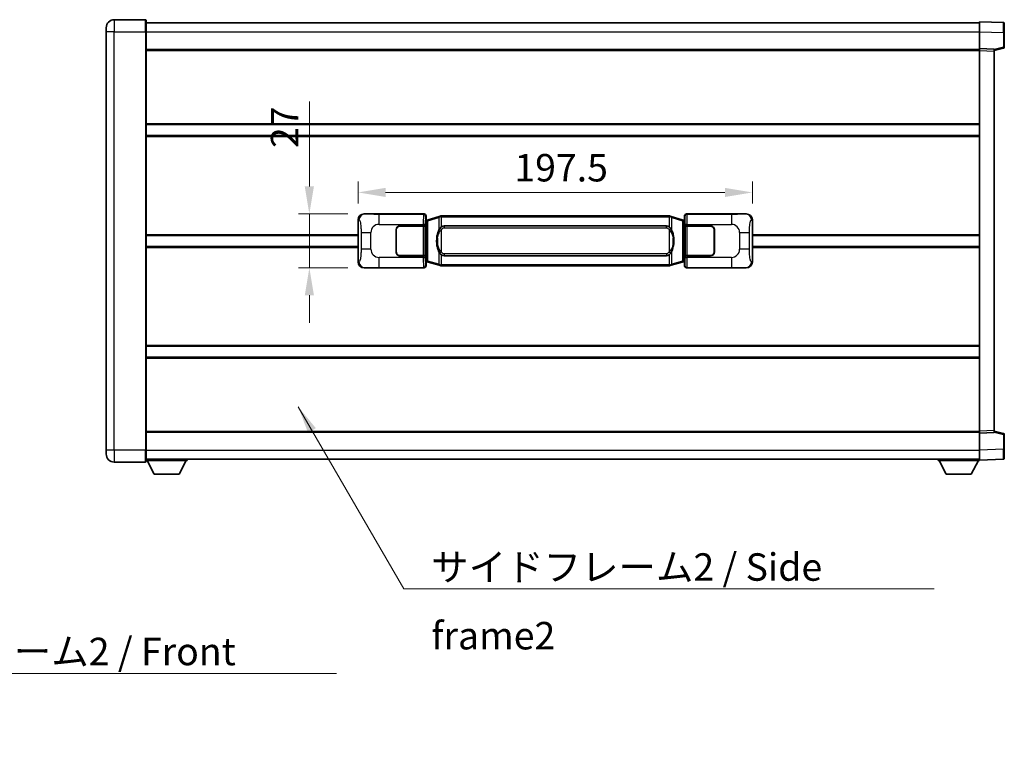
# Model space of a CAD drawing. Units: millimetres. Extents: x 0 to 11214, y -1 to 1546.
# Drawn here: x 2691 to 3185, y 495 to 854 of the extents above; entities that cross this region are included whole.
import ezdxf

# ---------------------------------------------------------------- set-up
doc = ezdxf.new("R2010")
doc.units = ezdxf.units.MM
doc.header["$LTSCALE"] = 4
doc.layers.get('Defpoints').update_dxf_attribs({"lineweight": 25})
for name, color, linetype, lineweight in [('Dimension (ISO)', 7, 'Continuous', 18), ('Symbol (ISO)', 7, 'Continuous', 18), ('Visible (ISO)', 7, 'Continuous', 35), ('Visible Narrow (ISO)', 7, 'Continuous', 25)]:
    doc.layers.add(name, color=color, linetype=linetype, lineweight=lineweight)
doc.styles.add('Note Text (TK)', font='txt')
doc.dimstyles.new('Default - Method 1b (TK)', dxfattribs={"dimscale": 4, "dimtxt": 2.5, "dimasz": 2.5, "dimexe": 1, "dimexo": 1.499999999999999, "dimgap": 1, "dimtad": 1, "dimtoh": 1, "dimrnd": 1e-08, "dimdsep": 46, "dimtxsty": 'Note Text (TK)', "dimcen": 0.09, "dimdle": 5, "dimclrd": 100, "dimclre": 100, "dimclrt": 7, "dimadec": 1, "dimazin": 1, "dimtfac": 1, "dimtmove": 0, "dimatfit": 3, "dimfxl": 1, "dimtolj": 1, "dimlwd": -1, "dimlwe": -1, "dimarcsym": 0})
doc.dimstyles.new('Default - Method 1b (TK)$7', dxfattribs={"dimscale": 4, "dimtxt": 2.5, "dimasz": 2.5, "dimexe": 1, "dimexo": 1.499999999999999, "dimgap": 1, "dimtad": 1, "dimtoh": 1, "dimrnd": 1e-08, "dimdsep": 46, "dimtxsty": 'Note Text (TK)', "dimcen": 0.09, "dimdle": 5, "dimclrd": 100, "dimclre": 100, "dimclrt": 7, "dimadec": 1, "dimazin": 1, "dimtfac": 1, "dimtmove": 0, "dimatfit": 3, "dimfxl": 1, "dimtolj": 1, "dimlwd": -1, "dimlwe": -1, "dimarcsym": 0})

# ---------------------------------------------------------------- blocks, each defined once
blk = doc.blocks.new('*D76')
at = {"layer": 'Defpoints', "color": 0}
for p in [(2864.055707208771, 756.7398739591348), (2836.555707208777, 729.7398739591349), (2864.055707208782, 729.7398739591349)]:
    blk.add_point(p, dxfattribs=at)
at = {"layer": 'Dimension (ISO)', "color": 100}
for p, q in [((2836.555707208777, 770.489873959135), (2836.555707208777, 812.9742492233983)), ((2855.805707208771, 756.7398739591348), (2831.055707208777, 756.7398739591348)), ((2836.555707208777, 729.7398739591349), (2836.555707208777, 756.7398739591348)), ((2855.805707208782, 729.7398739591349), (2831.055707208777, 729.7398739591349)), ((2836.555707208777, 715.9898739591349), (2836.555707208777, 702.2398739591348))]:
    blk.add_line(p, q, dxfattribs=at)
for points in [[(2834.264040542111, 770.489873959135), (2838.847373875444, 770.489873959135), (2836.555707208777, 756.7398739591348)], [(2834.264040542111, 715.9898739591349), (2838.847373875444, 715.9898739591349), (2836.555707208777, 729.7398739591349)]]:
    blk.add_solid(points, dxfattribs=at)
at = {"layer": 'Dimension (ISO)', "color": 7, "insert": (2824.180707208777, 789.7398742233972), "char_height": 13.75, "attachment_point": 4, "rotation": 90, "style": 'Note Text (TK)'}
blk.add_mtext('\\A1;27', dxfattribs=at)
blk = doc.blocks.new('*D77')
at = {"layer": 'Defpoints', "color": 0}
for p in [(3058.519908448779, 767.4972446228309), (2861.019908448779, 753.7580349170704), (3058.519908448779, 753.758034917152)]:
    blk.add_point(p, dxfattribs=at)
at = {"layer": 'Dimension (ISO)', "color": 100}
for p, q in [((2861.019908448779, 762.0080349170705), (2861.019908448779, 772.997244622831)), ((3058.519908448779, 762.008034917152), (3058.519908448779, 772.997244622831)), ((2874.769908448778, 767.4972446228309), (3044.769908448779, 767.4972446228309))]:
    blk.add_line(p, q, dxfattribs=at)
for points in [[(2874.769908448778, 769.7889112894976), (2874.769908448778, 765.2055779561643), (2861.019908448779, 767.4972446228309)], [(3044.769908448779, 769.7889112894976), (3044.769908448779, 765.2055779561643), (3058.519908448779, 767.4972446228309)]]:
    blk.add_solid(points, dxfattribs=at)
at = {"layer": 'Dimension (ISO)', "color": 7, "insert": (2939.301158448773, 779.872244622831), "char_height": 13.75, "attachment_point": 4, "style": 'Note Text (TK)'}
blk.add_mtext('\\A1;197.5', dxfattribs=at)

msp = doc.modelspace()

# ---------------------------------------------------------------- linework, layer by layer
at = {"layer": 'Visible (ISO)'}
for p, q in [((2754.519908448735, 853.9898739590899), (2738.769908448736, 853.9898739590838)), ((2754.769908448736, 853.7398739590901), (2754.76990844874, 847.9898739590902)), ((2734.769908448738, 847.9898739590819), (2734.769908448737, 849.9898739590818)), ((2754.769908448736, 852.4898739590899), (3172.269908448737, 852.4898739592624)), ((3172.26990844874, 847.9929198241681), (3172.269908448737, 852.9898739592638)), ((3184.287358197088, 852.570215366728), (3172.269908448737, 852.9898739592637)), ((3184.769908448737, 852.0705199532185), (3184.76990844874, 847.5732612316324)), ((2734.769908448738, 847.9898739590819), (2734.769908448826, 638.489873959081)), ((2754.769908448827, 638.4898739590893), (2754.76990844874, 847.9898739590902)), ((3172.269908448744, 839.4898739592637), (3172.269908448741, 847.9929198241681)), ((3184.769908448743, 840.1589150112691), (3184.76990844874, 847.5732612316324)), ((2754.769908448743, 838.9898739590902), (3172.269908448744, 838.9898739592625)), ((3172.269908448745, 838.4904831322444), (3172.269908448744, 839.4898739592637)), ((3179.769908448744, 839.2279681880786), (3172.269908448744, 839.4898739592637)), ((3179.769908448744, 838.4898739592667), (3184.393999800814, 839.674558390233)), ((3179.769908448744, 839.2279681880786), (3179.769908448744, 838.2285773610595)), ((3172.269908448824, 647.9892647862835), (3172.269908448745, 838.4904831322444)), ((3179.769908448824, 648.2511705574746), (3179.769908448744, 838.2285773610595)), ((2754.769908448759, 801.4898739590897), (3172.26990844876, 801.489873959262)), ((2754.769908448762, 795.9898739590891), (3172.269908448762, 795.9898739592614)), ((2864.05570720877, 756.7398739591347), (2894.020517621758, 756.739873959147)), ((2895.019908448778, 755.7404831321284), (2895.019908448779, 753.7398739591475)), ((2901.609915321481, 755.4698760209606), (2896.129412130282, 753.8257250635987)), ((2901.609915321481, 755.4698760209606), (2902.509165018263, 755.7396509299954)), ((2902.50990844878, 755.7398739591508), (2902.509165018263, 755.7396509299954)), ((2902.50990844878, 755.7398739591508), (2902.737677807749, 755.7398739591509)), ((3016.802139089811, 755.7398739591981), (2902.737677807749, 755.7398739591508)), ((3016.802139089811, 755.739873959198), (3017.02990844878, 755.7398739591981)), ((3017.030651879298, 755.7396509300428), (3017.029908448781, 755.7398739591981)), ((3017.030651879298, 755.7396509300429), (3017.92990157608, 755.4698760210086)), ((3023.410404767278, 753.8257250636512), (3017.92990157608, 755.4698760210086)), ((3024.519908448779, 753.7398739592008), (3024.519908448778, 755.7404831321819)), ((3025.519299275797, 756.7398739592014), (3055.484109688785, 756.7398739592138)), ((2861.019908448787, 732.7217130011963), (2861.019908448779, 753.7580349170704)), ((2882.019908448783, 750.7398739591425), (2893.652630824821, 750.7398739591472)), ((2882.019908448784, 750.6398739591425), (2893.594908448783, 750.6398739591473)), ((2893.594908448783, 750.6398739591473), (2894.594908448783, 750.6398739591477)), ((2894.65202165184, 750.7398739591478), (2893.652630824821, 750.7398739591472)), ((2894.594908448783, 750.6398739591477), (2894.594908448789, 735.8398739591477)), ((2894.65202165184, 750.7398739591478), (2894.65324036912, 750.7398739591478)), ((2894.65324036912, 750.7398739591478), (2894.653240369126, 735.7398739591476)), ((2894.827844216576, 753.547809726943), (2895.019908448779, 753.7398739591473)), ((2894.827844216584, 732.9319381913522), (2894.827844216576, 753.547809726943)), ((2895.00990844878, 753.4898739591475), (2894.827844216575, 753.4898739591474)), ((2895.145323586796, 753.5304985005525), (2895.00990844878, 753.4898739591475)), ((2895.083292866932, 752.9898739591475), (2895.00990844878, 753.4898739591474)), ((2896.129412130282, 753.8257250635987), (2895.145323586796, 753.5304985005525)), ((2904.084908448783, 750.7648739591514), (3015.454908448783, 750.7648739591975)), ((3024.394493310763, 753.5304985006057), (3023.410404767278, 753.8257250636512)), ((3024.52990844878, 753.4898739592008), (3024.394493310763, 753.5304985006059)), ((3024.456524030628, 752.989873959201), (3024.52990844878, 753.4898739592008)), ((3024.519908448779, 753.7398739592008), (3024.711972680985, 753.5478097269965)), ((3024.711972680985, 753.489873959201), (3024.52990844878, 753.4898739592008)), ((3024.711972680985, 753.5478097269965), (3024.711972680993, 732.9319381914058)), ((3024.886576528447, 750.7398739592014), (3024.887795245726, 750.7398739592014)), ((3024.886576528453, 735.7398739592015), (3024.886576528447, 750.7398739592014)), ((3025.887186072746, 750.7398739592019), (3024.887795245726, 750.7398739592015)), ((3024.944908448783, 750.6398739592015), (3025.944908448784, 750.6398739592019)), ((3024.944908448789, 735.8398739592016), (3024.944908448783, 750.6398739592015)), ((3025.887186072746, 750.7398739592019), (3037.519908448783, 750.7398739592066)), ((3025.944908448784, 750.6398739592021), (3037.519908448783, 750.6398739592069)), ((3058.519908448779, 753.758034917152), (3058.519908448788, 732.721713001278)), ((2754.769908448782, 745.9898739590894), (2861.019908448782, 745.9898739591332)), ((2880.019908448789, 737.7398739591416), (2880.019908448784, 748.7398739591417)), ((2880.119908448785, 745.7398739591417), (2880.019908448785, 745.7398739591417)), ((2880.119908448785, 745.2398739591417), (2880.019908448785, 745.2398739591417)), ((2880.119908448789, 737.7398739591417), (2880.119908448785, 748.7398739591418)), ((3039.419908448784, 748.7398739592074), (3039.419908448789, 737.7398739592074)), ((3039.519908448785, 745.7398739592074), (3039.419908448785, 745.7398739592074)), ((3039.519908448785, 745.2398739592076), (3039.419908448786, 745.2398739592076)), ((3039.519908448784, 748.7398739592074), (3039.519908448788, 737.7398739592074)), ((3058.519908448783, 745.9898739592147), (3172.269908448782, 745.9898739592618)), ((2754.769908448784, 740.489873959089), (2861.019908448785, 740.4898739591328)), ((2880.019908448787, 741.2398739591417), (2880.119908448787, 741.2398739591417)), ((2880.019908448787, 740.7398739591416), (2880.119908448787, 740.7398739591416)), ((3039.419908448787, 741.2398739592076), (3039.519908448787, 741.2398739592076)), ((3039.419908448787, 740.7398739592074), (3039.519908448787, 740.7398739592074)), ((3058.519908448785, 740.4898739592145), (3172.269908448785, 740.4898739592613)), ((2893.59490844879, 735.8398739591473), (2882.019908448789, 735.8398739591426)), ((2893.652630824828, 735.7398739591474), (2882.019908448789, 735.7398739591425)), ((2894.594908448789, 735.8398739591477), (2893.59490844879, 735.8398739591473)), ((2893.652630824828, 735.7398739591473), (2894.652021651846, 735.7398739591476)), ((2894.653240369126, 735.7398739591476), (2894.652021651846, 735.7398739591476)), ((3015.454908448789, 735.7148739591975), (2904.084908448789, 735.7148739591515)), ((3024.887795245732, 735.7398739592015), (3024.886576528453, 735.7398739592015)), ((3024.887795245732, 735.7398739592015), (3025.887186072751, 735.7398739592018)), ((3025.94490844879, 735.8398739592018), (3024.944908448789, 735.8398739592016)), ((3037.51990844879, 735.7398739592066), (3025.887186072751, 735.7398739592018)), ((3037.51990844879, 735.8398739592066), (3025.94490844879, 735.8398739592019)), ((2894.827844216583, 732.9898739591474), (2895.009908448789, 732.9898739591475)), ((2895.019908448788, 732.7398739591475), (2894.827844216584, 732.9319381913522)), ((2895.08329286694, 733.4898739591475), (2895.009908448789, 732.9898739591475)), ((2895.009908448789, 732.9898739591475), (2895.145323586805, 732.9492494177426)), ((2895.019908448788, 732.7398739591475), (2895.019908448789, 730.7392647861665)), ((2895.145323586805, 732.9492494177426), (2896.12941213029, 732.6540228546972)), ((2896.12941213029, 732.6540228546972), (2901.609915321491, 731.0098718973403)), ((2902.509165018273, 730.7400969883062), (2901.609915321491, 731.0098718973401)), ((2902.509165018273, 730.7400969883062), (2902.509908448791, 730.7398739591508)), ((2902.73767780776, 730.7398739591509), (2902.509908448791, 730.7398739591508)), ((2902.73767780776, 730.7398739591509), (3016.802139089821, 730.739873959198)), ((3017.029908448791, 730.7398739591981), (3016.802139089821, 730.739873959198)), ((3017.029908448791, 730.7398739591981), (3017.030651879308, 730.7400969883533)), ((3017.92990157609, 731.0098718973883), (3017.030651879308, 730.7400969883533)), ((3017.92990157609, 731.0098718973883), (3023.410404767286, 732.65402285475)), ((3023.410404767286, 732.65402285475), (3024.394493310771, 732.949249417796)), ((3024.394493310771, 732.949249417796), (3024.529908448788, 732.9898739592008)), ((3024.456524030636, 733.4898739592008), (3024.529908448788, 732.989873959201)), ((3024.711972680993, 732.9319381914058), (3024.519908448787, 732.7398739592008)), ((3024.519908448788, 730.73926478622), (3024.519908448787, 732.7398739592008)), ((3024.529908448788, 732.9898739592008), (3024.711972680993, 732.989873959201)), ((2894.02051762177, 729.7398739591471), (2864.055707208781, 729.7398739591346)), ((3055.484109688797, 729.7398739592137), (3025.519299275808, 729.7398739592012)), ((2754.769908448805, 690.4898739590893), (3172.269908448806, 690.4898739592616)), ((2754.769908448807, 684.9898739590886), (3172.269908448808, 684.9898739592609)), ((2754.769908448823, 647.4898739590882), (3172.269908448824, 647.4898739592606)), ((3172.269908448824, 646.9898739592643), (3172.269908448824, 647.9892647862835)), ((3172.269908448824, 646.9898739592643), (3179.769908448824, 647.2517797304558)), ((3172.269908448827, 638.4868280943599), (3172.269908448824, 646.9898739592643)), ((3179.769908448824, 648.2511705574747), (3179.769908448824, 647.2517797304558)), ((3184.393999800894, 646.805189528305), (3179.769908448824, 647.9898739592677)), ((3184.769908448827, 638.9064866869061), (3184.769908448824, 646.3208329072694)), ((2734.769908448826, 636.4898739590809), (2734.769908448826, 638.489873959081)), ((2754.769908448827, 638.4898739590893), (2754.769908448827, 632.7398739590892)), ((3172.269908448828, 633.4898739592649), (3172.269908448827, 638.4868280943599)), ((3184.769908448827, 638.9064866869061), (3184.769908448828, 634.4092279653205)), ((2738.769908448828, 632.4898739590826), (2754.519908448828, 632.4898739590892)), ((2754.769908448827, 633.9898739590884), (3172.269908448828, 633.9898739592624)), ((2754.769908448825, 633.2898739590858), (2775.369908448825, 633.2898739591029)), ((2758.819908448829, 626.389873959089), (2755.269908448824, 633.289873959086)), ((2771.319908448829, 626.3898739590995), (2774.869908448824, 633.2898739591025)), ((2775.369908448824, 633.9898739591029), (2775.369908448825, 633.2898739591029)), ((3151.669908448825, 633.9898739592552), (3151.669908448825, 633.2898739592551)), ((3151.669908448825, 633.2898739592551), (3172.269908448825, 633.2898739592637)), ((3155.719908448827, 626.3898739592568), (3152.169908448826, 633.2898739592553)), ((3168.219908448827, 626.3898739592621), (3171.769908448825, 633.2898739592636)), ((3172.269908448828, 633.4898739592649), (3184.287358197179, 633.9095325518107)), ((3172.269908448825, 633.4898739592643), (3172.269908448825, 633.2898739592637)), ((2758.819908448829, 626.389873959089), (2771.319908448829, 626.3898739590995)), ((3155.719908448827, 626.3898739592568), (3168.219908448827, 626.3898739592621))]:
    msp.add_line(p, q, dxfattribs=at)
for centre, radius, start, end in [((2738.769908448737, 849.9898739590834), 4.000000000000027, 90.00000000002605, 180), ((2754.519908448736, 853.7398739590901), 0.2499999999999907, 0, 90), ((3184.269908448737, 852.0705199532185), 0.4999999999999804, 0, 88.00000000003546), ((3184.269908448743, 840.1589150112688), 0.5000000000000226, 284.3700000000222, 0), ((2882.019908448784, 748.7398739591425), 2.000000000000002, 90.00000000002605, 180), ((2882.019908448784, 748.7398739591426), 1.9, 90.00000000002605, 180), ((3037.519908448784, 748.7398739592066), 2, 0, 90.00000000002605), ((3037.519908448784, 748.7398739592066), 1.900000000000003, 0, 90.00000000002605), ((2882.019908448789, 737.7398739591425), 1.999999999999998, 180, 270.000000000026), ((2882.019908448789, 737.7398739591425), 1.899999999999999, 180, 270.000000000026), ((3037.519908448789, 737.7398739592066), 2.000000000000004, 270.000000000026, 0), ((3037.519908448789, 737.7398739592066), 1.900000000000004, 270.000000000026, 0), ((3184.269908448824, 646.320832907269), 0.4999999999999945, 0, 75.63000000001846), ((2738.769908448826, 636.4898739590827), 4.000000000000047, 180, 270.000000000026), ((2754.519908448828, 632.7398739590892), 0.2499999999999963, 270.0000000000391, 0), ((3184.269908448828, 634.4092279653202), 0.4999999999999849, 272.0000000000167, 0)]:
    msp.add_arc(centre, radius, start, end, dxfattribs=at)
for centre, major_axis, ratio, start_param, end_param in [((2864.076058533644, 753.7380453262382), (-3.009761169310457, 0.5407089662769683), 0.9810509548508088, 4.893504061070586, 6.45764120074395), ((2894.019298904479, 755.7392644148482), (0.7079685445988965, 0.7079685445994848), 0.9987827659587182, 5.498396131367795, 7.067974482991424), ((3025.520517993077, 755.7392644149026), (-0.707968544599482, 0.7079685445989), 0.9987827659587187, 5.498396131367702, 7.067974482991429), ((3055.463758363913, 753.7380453263172), (3.009761169310012, 0.5407089662794546), 0.9810509548508086, 6.108729413615227, 7.672866553288606), ((2904.084908448785, 743.2398739591515), (-3.11e-12, 7.524999999999997), 0.498338870431894, 0, 0.3674764456319934), ((3015.454908448786, 743.2398739591976), (-3.11e-12, 7.525000000000003), 0.4983388704318937, 5.915708861547614, 6.28318530717959), ((2904.084908448785, 743.2398739591515), (-3.11e-12, 7.524999999999997), 0.498338870431894, 2.774116207957817, 3.141592653589796), ((3015.454908448786, 743.2398739591976), (-3.11e-12, 7.525000000000003), 0.4983388704318937, 3.141592653589797, 3.509069099221787), ((2864.076058533653, 732.7417025920311), (-3.009761169310007, -0.5407089662794539), 0.981050954850809, 6.108729413615226, 7.672866553288606), ((2894.019298904489, 730.7404835034458), (0.7079685445994813, -0.7079685445988991), 0.9987827659587184, 5.498396131367702, 7.067974482991429), ((3025.520517993087, 730.7404835035002), (-0.7079685445988976, -0.7079685445994853), 0.998782765958718, 5.498396131367795, 7.067974482991425), ((3055.463758363922, 732.7417025921102), (3.009761169310459, -0.5407089662769687), 0.9810509548508086, 4.893504061070586, 6.457641200743982)]:
    msp.add_ellipse(centre, major_axis=major_axis, ratio=ratio, start_param=start_param, end_param=end_param, dxfattribs=at)
for points, knots in [([(2902.531831219993, 755.2398739591508), (2902.531672423397, 755.2409615135307), (2902.531513992576, 755.2420490648504), (2902.522292919819, 755.3054936077103), (2902.514519040026, 755.3672455527305), (2902.502123852564, 755.4855286990168), (2902.497759167711, 755.5406500074668), (2902.493485679231, 755.6338940685707), (2902.493584918572, 755.6712718278673), (2902.49825316274, 755.7233455531037), (2902.502743854037, 755.7377245807276), (2902.509165018263, 755.7396509299954)], [-0.0003297627606783, -0.0003297627606783, -0.0003297627606783, -0.0003297627606783, 0, 0, 0.0189079865127627, 0.0189079865127627, 0.0385885202156436, 0.0385885202156436, 0.0581261217164882, 0.0581261217164882, 0.0775105008395076, 0.0775105008395076, 0.0775105008395076, 0.0775105008395076]), ([(3017.007985677568, 755.2398739591981), (3017.008144474164, 755.2409615135778), (3017.008302904987, 755.2420490648979), (3017.017523977726, 755.3054936077592), (3017.025297857534, 755.3672455527776), (3017.037693044998, 755.4855286990642), (3017.04205772985, 755.540650007514), (3017.04633121833, 755.633894068618), (3017.046231978989, 755.6712718279146), (3017.041563734821, 755.723345553151), (3017.037073043525, 755.7377245807749), (3017.030651879298, 755.7396509300428)], [-0.0778087688563662, -0.0778087688563662, -0.0778087688563662, -0.0778087688563662, -0.0774791395201836, -0.0774791395201836, -0.0585788033179325, -0.0585788033179325, -0.0389062325039031, -0.0389062325039031, -0.0193765360604873, -0.0193765360604873, 0, 0, 0, 0]), ([(2902.737677807753, 750.2624818736501), (2902.717981666259, 750.2472667614719), (2902.698662042342, 750.2319597121982), (2902.679697709922, 750.2165789047237), (2902.51787066701, 750.0853309105337), (2902.380760417098, 749.9490737858622), (2902.13190264614, 749.6701622598118), (2902.021200322339, 749.5277738125407), (2901.92037704363, 749.3847656089731)], [-0.0902431043680341, -0.0902431043680341, -0.0902431043680341, -0.0902431043680341, -0.0852480424021081, -0.0852480424021081, -0.0852480424021081, -0.0426240212010541, -0.0426240212010541, 0, 0, 0, 0]), ([(3017.619439853936, 749.3847656090207), (3017.49322726361, 749.5637861292952), (3017.350595581119, 749.743487710773), (3017.070166263819, 750.035903072493), (3016.945897269756, 750.1514298265147), (3016.802139089813, 750.2624818736973)], [-0.1703054540616109, -0.1703054540616109, -0.1703054540616109, -0.1703054540616109, -0.1169478545586211, -0.1169478545586211, -0.080470098678874, -0.080470098678874, -0.080470098678874, -0.080470098678874]), ([(2901.92037704363, 749.3847656089731), (2901.752584525616, 749.1467679274767), (2901.610205531978, 748.9046140002521), (2901.281732211634, 748.2699452629226), (2901.121905268647, 747.8768709295625), (2900.832429971616, 747.0259027289408), (2900.711776992688, 746.5655777306335), (2900.53787070285, 745.7172234674088), (2900.477031955663, 745.3300661718584), (2900.432195577195, 744.9428101736547)], [-0.4250246405426, -0.4250246405426, -0.4250246405426, -0.4250246405426, -0.3540887224006775, -0.3540887224006775, -0.2405912533736013, -0.2405912533736013, -0.1092800848787787, -0.1092800848787787, 0, 0, 0, 0]), ([(3019.107621320375, 744.9428101737038), (3019.017554218237, 745.7207281665295), (3018.865728543621, 746.4949116346704), (3018.399854210208, 747.9750478440055), (3018.107014448471, 748.6931875551903), (3017.619439853936, 749.3847656090207)], [-0.4256482103242727, -0.4256482103242727, -0.4256482103242727, -0.4256482103242727, -0.2061268996692005, -0.2061268996692005, 0, 0, 0, 0]), ([(2900.432195577195, 744.9428101736547), (2900.370114687526, 744.4066117178543), (2900.338197302385, 743.8652194502229), (2900.331778140705, 742.7278402217535), (2900.363549181058, 742.129843094449), (2900.432195577196, 741.5369377446452)], [-0.3186227205923031, -0.3186227205923031, -0.3186227205923031, -0.3186227205923031, -0.1673124425500881, -0.1673124425500881, 0, 0, 0, 0]), ([(2900.432195577196, 741.5369377446452), (2900.522262679333, 740.7590197518196), (2900.67408835395, 739.9848362836786), (2901.139962687363, 738.5047000743436), (2901.432802449101, 737.7865603631587), (2901.920377043636, 737.0949823093281)], [-0.425648210324278, -0.425648210324278, -0.425648210324278, -0.425648210324278, -0.2061268996692172, -0.2061268996692172, 0, 0, 0, 0]), ([(3017.61943985394, 737.094982309376), (3017.787232371955, 737.3329799908722), (3017.929611365593, 737.5751339180968), (3018.258084685938, 738.2098026554261), (3018.417911628925, 738.6028769887865), (3018.707386925956, 739.4538451894086), (3018.828039904883, 739.9141701877165), (3019.001946194721, 740.7625244509414), (3019.062784941909, 741.149681746491), (3019.107621320376, 741.5369377446941)], [-0.4250246405425953, -0.4250246405425953, -0.4250246405425953, -0.4250246405425953, -0.3540887224006739, -0.3540887224006739, -0.2405912533735996, -0.2405912533735996, -0.1092800848785947, -0.1092800848785947, 0, 0, 0, 0]), ([(3019.107621320376, 741.5369377446941), (3019.169702210045, 742.0731362004944), (3019.201619595185, 742.6145284681259), (3019.208038756866, 743.7519076965955), (3019.176267716514, 744.3499048239001), (3019.107621320375, 744.9428101737038)], [-0.3186227205923174, -0.3186227205923174, -0.3186227205923174, -0.3186227205923174, -0.1673124425500827, -0.1673124425500827, 0, 0, 0, 0]), ([(2901.920377043636, 737.0949823093281), (2902.046589633961, 736.9159617890537), (2902.189221316452, 736.7362602075758), (2902.469650633751, 736.4438448458559), (2902.593919627815, 736.3283180918344), (2902.737677807758, 736.2172660446518)], [-0.1703054540616121, -0.1703054540616121, -0.1703054540616121, -0.1703054540616121, -0.116947854558622, -0.116947854558622, -0.0804700986788752, -0.0804700986788752, -0.0804700986788752, -0.0804700986788752]), ([(3016.802139089819, 736.2172660446987), (3016.821835231312, 736.232481156877), (3016.84115485523, 736.2477882061507), (3016.860119187649, 736.2631690136253), (3017.021946230561, 736.3944170078152), (3017.159056480473, 736.5306741324866), (3017.407914251431, 736.809585658537), (3017.518616575233, 736.9519741058081), (3017.619439853941, 737.094982309376)], [-0.0902431043680325, -0.0902431043680325, -0.0902431043680325, -0.0902431043680325, -0.0852480424021071, -0.0852480424021071, -0.0852480424021071, -0.0426240212010536, -0.0426240212010536, 0, 0, 0, 0]), ([(2902.531831220003, 731.2398739591507), (2902.531672423407, 731.2387864047708), (2902.531513992588, 731.2376988534508), (2902.522292919804, 731.1742543105916), (2902.514519040036, 731.1125023655704), (2902.502123852574, 730.9942192192846), (2902.497759167721, 730.9390979108347), (2902.49348567924, 730.8458538497309), (2902.493584918582, 730.8084760904343), (2902.498253162749, 730.7564023651979), (2902.502743854047, 730.7420233375739), (2902.509165018273, 730.7400969883062)], [-0.0778087688561094, -0.0778087688561094, -0.0778087688561094, -0.0778087688561094, -0.0774791395199039, -0.0774791395199039, -0.0585788033179126, -0.0585788033179126, -0.0389062325038929, -0.0389062325038929, -0.0193765360604844, -0.0193765360604844, 0, 0, 0, 0]), ([(3017.007985677578, 731.2398739591981), (3017.008144474174, 731.2387864048181), (3017.008302904995, 731.2376988534978), (3017.017523977749, 731.174254310643), (3017.025297857545, 731.1125023656192), (3017.037693045007, 730.9942192193321), (3017.04205772986, 730.9390979108822), (3017.046331218341, 730.8458538497782), (3017.046231979, 730.8084760904815), (3017.041563734832, 730.7564023652452), (3017.037073043534, 730.7420233376213), (3017.030651879308, 730.7400969883533)], [-0.000329762760663, -0.000329762760663, -0.000329762760663, -0.000329762760663, 0, 0, 0.0189079865111045, 0.0189079865111045, 0.0385885202119992, 0.0385885202119992, 0.0581261217108733, 0.0581261217108733, 0.0775105008319311, 0.0775105008319311, 0.0775105008319311, 0.0775105008319311])]:
    msp.add_open_spline(points, degree=3, knots=knots, dxfattribs=at)
at = {"layer": 'Visible Narrow (ISO)'}
for p, q in [((2738.769908448735, 853.9898739590838), (2738.76990844874, 847.9898739590836)), ((2754.519908448739, 847.9898739590902), (2754.519908448735, 853.9898739590903)), ((2738.76990844874, 847.9898739590836), (2734.769908448738, 847.9898739590819)), ((2738.769908448827, 638.4898739590826), (2738.76990844874, 847.9898739590836)), ((2738.76990844874, 847.9898739590836), (2754.519908448739, 847.98987395909)), ((2754.519908448739, 847.9898739590902), (2754.76990844874, 847.9898739590903)), ((2754.519908448739, 847.98987395909), (2754.519908448827, 638.4898739590892)), ((2754.76990844874, 847.98987395909), (3172.269908448741, 847.9898739592624)), ((3172.269908448741, 847.9929198241681), (3184.287358197091, 847.573261231632)), ((3184.287358197091, 847.573261231632), (3184.76990844874, 847.5732612316324)), ((3184.287358197091, 847.573261231632), (3184.287358197094, 840.1589150112688)), ((3184.287358197094, 840.1589150112688), (3179.769908448744, 839.0015519799032)), ((3184.769908448743, 840.1589150112691), (3184.287358197094, 840.1589150112688)), ((2754.769908448744, 838.4898739590902), (3172.269908448744, 838.4898739592625)), ((3172.269908448745, 838.4904831322444), (3179.769908448744, 838.2285773610595)), ((2754.769908448759, 801.9898739590898), (3172.26990844876, 801.9898739592624)), ((2754.769908448762, 795.4898739590889), (3172.269908448762, 795.4898739592613)), ((2864.372047933068, 756.6830427833689), (2864.05570720877, 756.7398739591347)), ((2893.787439033666, 756.5067953710522), (2871.509580860194, 756.506795371043)), ((2871.509580860197, 751.5098412359478), (2871.509580860194, 756.506795371043)), ((2894.020517621758, 756.739873959147), (2893.787439033666, 756.5067953710522)), ((2894.786829860685, 755.5074045440335), (2895.019908448778, 755.7404831321284)), ((2895.94505655857, 753.346811920988), (2901.425559749769, 754.99096287835)), ((2902.531831219994, 755.2398739591508), (2901.425559749769, 754.99096287835)), ((2901.425559749769, 754.99096287835), (2901.425559749772, 748.5453596476668)), ((2902.737677807751, 755.2398739591509), (2902.531831219994, 755.2398739591508)), ((2902.737677807751, 755.2398739591509), (2902.737677807749, 755.7398739591509)), ((2902.737677807751, 755.2398739591509), (3016.802139089811, 755.2398739591979)), ((2902.737677807753, 750.2624818736501), (2902.737677807751, 755.2398739591509)), ((3016.802139089811, 755.2398739591979), (3016.802139089811, 755.7398739591981)), ((3017.007985677568, 755.2398739591981), (3016.802139089811, 755.2398739591979)), ((3016.802139089811, 755.2398739591979), (3016.802139089813, 750.2624818736973)), ((3018.114257147792, 754.9909628783981), (3017.007985677568, 755.2398739591981)), ((3018.114257147792, 754.9909628783981), (3023.59476033899, 753.3468119210407)), ((3018.114257147795, 748.5453596477151), (3018.114257147792, 754.9909628783981)), ((3024.519908448778, 755.7404831321819), (3024.752987036875, 755.5074045440871)), ((3025.752377863894, 756.5067953711067), (3025.519299275797, 756.7398739592014)), ((3048.030236037365, 756.5067953711158), (3025.752377863894, 756.5067953711067)), ((3048.030236037365, 756.5067953711158), (3048.030236037369, 751.5098412360206)), ((3055.484109688785, 756.7398739592138), (3055.167768964488, 756.6830427834477)), ((2861.019908448779, 753.7580349170704), (2861.427166382726, 753.6848703023103)), ((2871.509580860197, 751.5098412359478), (2893.652630824821, 751.5098412359569)), ((2893.594908448783, 750.6398739591473), (2893.59490844879, 735.8398739591473)), ((2894.65202165184, 751.5098412359572), (2893.652630824821, 751.5098412359569)), ((2893.652630824821, 751.5098412359569), (2893.652630824821, 750.7398739591472)), ((2894.65202165184, 750.7398739591478), (2894.65202165184, 751.5098412359572)), ((2894.827844216575, 752.9898739591475), (2895.083292866932, 752.9898739591476)), ((2895.083292866932, 752.9898739591476), (2895.28899752958, 753.051585357942)), ((2895.28899752958, 753.051585357942), (2895.145323586796, 753.5304985005525)), ((2895.28899752958, 753.051585357942), (2895.94505655857, 753.346811920988)), ((2895.28899752958, 753.051585357942), (2895.288997529588, 733.4281625603531)), ((2895.945056558579, 733.1329359973079), (2895.94505655857, 753.346811920988)), ((2904.084908448783, 750.7648739591514), (2904.084908448784, 749.7648739591515)), ((3015.454908448784, 749.7648739591975), (3015.454908448783, 750.7648739591975)), ((3023.59476033899, 753.3468119210409), (3024.25081936798, 753.0515853579954)), ((3023.59476033899, 753.3468119210407), (3023.594760338998, 733.1329359973606)), ((3024.250819367981, 753.0515853579952), (3024.394493310763, 753.5304985006059)), ((3024.25081936798, 753.0515853579952), (3024.456524030628, 752.989873959201)), ((3024.250819367989, 733.4281625604066), (3024.25081936798, 753.0515853579952)), ((3024.456524030628, 752.989873959201), (3024.711972680985, 752.9898739592011)), ((3025.887186072745, 751.5098412360115), (3024.887795245726, 751.509841236011)), ((3024.887795245726, 751.509841236011), (3024.887795245726, 750.7398739592014)), ((3025.887186072746, 750.7398739592019), (3025.887186072745, 751.5098412360115)), ((3025.887186072745, 751.5098412360115), (3048.030236037369, 751.5098412360206)), ((3025.94490844879, 735.8398739592019), (3025.944908448784, 750.6398739592021)), ((3058.112650514833, 753.6848703023917), (3058.519908448779, 753.758034917152)), ((2754.769908448782, 746.4898739590893), (2861.019908448782, 746.4898739591331)), ((2862.468828015716, 747.3772243087004), (2867.376963932956, 747.3772243087027)), ((2862.468828015716, 747.3772243087005), (2862.46882801572, 739.102523609568)), ((2867.37696393296, 739.1025236095702), (2867.376963932956, 747.3772243087027)), ((2902.737677807753, 748.8085543100858), (2901.92037704363, 749.3847656089731)), ((2902.737677807758, 737.671193608216), (2902.737677807753, 748.8085543100858)), ((2904.084908448783, 749.7648739591515), (3015.454908448784, 749.7648739591975)), ((3016.802139089814, 748.8085543101329), (3017.619439853936, 749.3847656090207)), ((3016.802139089814, 748.808554310133), (3016.802139089819, 737.6711936082631)), ((3052.162852964614, 747.377224308779), (3057.070988881851, 747.3772243087808)), ((3052.162852964614, 747.377224308779), (3052.162852964617, 739.1025236096465)), ((3057.070988881854, 739.1025236096484), (3057.070988881851, 747.3772243087808)), ((3058.519908448783, 746.4898739592147), (3172.269908448782, 746.4898739592617)), ((2900.769500720783, 744.8277987801454), (2900.769500720784, 741.6519491381549)), ((3018.770316176789, 741.6519491382035), (3018.770316176787, 744.8277987801941)), ((2754.769908448785, 739.9898739590891), (2861.019908448785, 739.9898739591329)), ((2867.37696393296, 739.1025236095702), (2862.46882801572, 739.1025236095682)), ((2893.652630824828, 735.7398739591474), (2893.652630824828, 734.9699066823378)), ((2894.652021651847, 734.9699066823382), (2894.652021651846, 735.7398739591476)), ((2901.425559749776, 737.9343882706339), (2901.425559749779, 731.4887850399507)), ((2902.737677807758, 737.6711936082158), (2901.920377043636, 737.0949823093281)), ((2902.73767780776, 731.2398739591509), (2902.737677807758, 736.2172660446518)), ((2904.084908448789, 736.7148739591515), (2904.084908448789, 735.7148739591515)), ((3015.454908448789, 736.7148739591973), (2904.084908448789, 736.7148739591515)), ((3015.454908448789, 736.7148739591973), (3015.454908448789, 735.7148739591975)), ((3016.802139089819, 737.6711936082631), (3017.619439853941, 737.094982309376)), ((3016.802139089819, 736.2172660446987), (3016.802139089821, 731.2398739591981)), ((3018.114257147802, 731.4887850399989), (3018.114257147799, 737.934388270682)), ((3024.887795245732, 735.7398739592015), (3024.887795245732, 734.9699066823919)), ((3025.887186072753, 734.9699066823924), (3025.887186072751, 735.7398739592018)), ((3057.070988881854, 739.1025236096484), (3052.162852964617, 739.1025236096465)), ((3058.519908448785, 739.9898739592145), (3172.269908448785, 739.9898739592614)), ((2861.427166382735, 732.7948776159569), (2861.019908448787, 732.7217130011963)), ((2871.509580860205, 729.972952547233), (2871.509580860205, 734.9699066823287)), ((2893.652630824828, 734.9699066823378), (2871.509580860205, 734.9699066823287)), ((2893.652630824828, 734.9699066823378), (2894.652021651847, 734.9699066823382)), ((2895.019908448789, 730.7392647861665), (2894.786829860695, 730.9723433742618)), ((2895.08329286694, 733.4898739591475), (2894.827844216583, 733.4898739591475)), ((2895.288997529588, 733.4281625603531), (2895.08329286694, 733.4898739591475)), ((2895.288997529588, 733.4281625603531), (2895.145323586805, 732.9492494177426)), ((2895.945056558579, 733.1329359973079), (2895.288997529588, 733.4281625603534)), ((2901.425559749779, 731.4887850399507), (2895.945056558579, 733.1329359973079)), ((2901.425559749779, 731.4887850399507), (2902.531831220004, 731.2398739591507)), ((2902.531831220004, 731.2398739591509), (2902.73767780776, 731.2398739591509)), ((2902.73767780776, 731.2398739591509), (2902.73767780776, 730.7398739591508)), ((3016.802139089821, 731.2398739591981), (2902.73767780776, 731.2398739591509)), ((3016.802139089821, 731.2398739591981), (3016.802139089821, 730.739873959198)), ((3016.802139089821, 731.2398739591981), (3017.007985677578, 731.2398739591981)), ((3017.007985677578, 731.2398739591981), (3018.114257147801, 731.488785039999)), ((3023.594760338998, 733.1329359973606), (3018.114257147802, 731.4887850399989)), ((3024.250819367988, 733.4281625604066), (3023.594760338998, 733.1329359973606)), ((3024.456524030636, 733.4898739592008), (3024.250819367989, 733.4281625604066)), ((3024.250819367989, 733.4281625604066), (3024.394493310771, 732.949249417796)), ((3024.711972680993, 733.489873959201), (3024.456524030636, 733.4898739592008)), ((3024.752987036885, 730.9723433743154), (3024.519908448788, 730.73926478622)), ((3024.887795245732, 734.9699066823919), (3025.887186072752, 734.9699066823923)), ((3048.030236037375, 734.9699066824015), (3025.887186072753, 734.9699066823924)), ((3048.030236037375, 734.9699066824015), (3048.030236037376, 729.9729525473058)), ((3058.519908448788, 732.721713001278), (3058.112650514841, 732.7948776160381)), ((2864.055707208781, 729.7398739591346), (2864.372047933079, 729.7967051349009)), ((2871.509580860205, 729.9729525472329), (2893.787439033676, 729.9729525472421)), ((2893.787439033676, 729.9729525472421), (2894.02051762177, 729.7398739591471)), ((3025.519299275808, 729.7398739592012), (3025.752377863904, 729.9729525472967)), ((3025.752377863905, 729.9729525472967), (3048.030236037376, 729.9729525473058)), ((3055.1677689645, 729.7967051349794), (3055.484109688797, 729.7398739592137)), ((2754.769908448805, 690.9898739590886), (3172.269908448806, 690.989873959261)), ((2754.769908448808, 684.4898739590885), (3172.269908448809, 684.4898739592609)), ((2754.769908448823, 647.9898739590883), (3172.269908448824, 647.9898739592606)), ((3179.769908448824, 648.2511705574746), (3172.269908448824, 647.9892647862835)), ((3179.769908448824, 647.478195938631), (3184.287358197176, 646.320832907269)), ((3184.287358197176, 646.320832907269), (3184.769908448824, 646.3208329072694)), ((3184.287358197176, 646.320832907269), (3184.287358197178, 638.9064866869059)), ((2738.769908448827, 638.4898739590826), (2734.769908448826, 638.489873959081)), ((2738.769908448827, 638.4898739590826), (2738.769908448828, 632.4898739590826)), ((2754.519908448827, 638.4898739590892), (2738.769908448827, 638.4898739590826)), ((2754.519908448827, 638.4898739590892), (2754.769908448827, 638.4898739590893)), ((2754.519908448828, 632.4898739590892), (2754.519908448827, 638.4898739590892)), ((2754.769908448827, 638.4898739590878), (3172.269908448827, 638.4898739592617)), ((3184.287358197178, 638.9064866869059), (3172.269908448827, 638.4868280943599)), ((3184.287358197178, 638.9064866869059), (3184.769908448827, 638.9064866869061))]:
    msp.add_line(p, q, dxfattribs=at)
for centre, radius, start, end in [((2871.509580860199, 747.3772243087045), 4.132616927243279, 90.00000000002605, 180), ((3048.03023603737, 747.3772243087774), 4.132616927243281, 0, 90.00000000002605), ((2871.509580860203, 739.1025236095718), 4.132616927243278, 180, 270.000000000026), ((3048.030236037373, 739.1025236096449), 4.132616927243282, 270.000000000026, 0)]:
    msp.add_arc(centre, radius, start, end, dxfattribs=at)
for centre, major_axis, ratio, start_param, end_param in [((3184.269908448739, 847.5677770038737), (-0.0174478396315704, -5.0024383995082), 0.0034843844876248, 1.571904795246496, 3.141483155374995), ((3184.269908448743, 840.1589150112688), (0.124091352070654, -0.4843566210358286), 0.0338088728047564, 0, 1.562134767028289), ((2864.372047933068, 753.6848703023117), (0.5304630476610955, 2.952729069025148), 0.9810509548507548, 0.1811150806854424, 1.745252220358811), ((2893.792313902786, 751.5098412359567), (2.0531e-12, -5.000000000000002), 0.0279366155931037, 3.176499238798934, 4.712388980384521), ((2893.787439033666, 755.5074045440331), (0.7071067811893894, -0.7071067811836964), 0.9987827659587296, 0.7860071509794208, 2.355585502603103), ((2894.791704729805, 751.5098412359572), (-1.6404e-12, 4.000000000000002), 0.0349207694914534, 0.0349065851471107, 1.570796326794711), ((2901.753589264265, 754.99096287835), (-0.1436739427833737, 0.4789131426105294), 0.6398634018604158, 0, 1.381144297557113), ((3017.786227633296, 754.9909628783979), (0.143673942782969, 0.4789131426106481), 0.6398634018608494, 4.90204100962222, 6.283185307179447), ((3025.752377863894, 755.5074045440876), (0.7071067811830904, 0.7071067811900001), 0.998782765958709, 0.7860071509785707, 2.355585502602233), ((3024.748112167757, 751.5098412360107), (1.6457e-12, -4.000000000000004), 0.034920769492042, 1.570796326794907, 3.106686068556726), ((3025.747502994776, 751.5098412360112), (-2.0598e-12, 5.000000000000004), 0.0279366155936922, 4.712388980384716, 6.248278722151951), ((3055.167768964489, 753.6848703023904), (-0.5304630476650815, 2.952729069024431), 0.9810509548508669, 4.537933086820244, 6.102070226493585), ((2896.273086073066, 753.3468119209882), (-0.1436739427833737, 0.4789131426105116), 0.6398634018604225, 0, 1.381144297557306), ((3023.266730824495, 753.3468119210406), (0.1436739427829779, 0.4789131426106527), 0.6398634018608482, 4.902041009622229, 6.283185307179484), ((2901.425559749773, 744.8277987801455), (-0.9933641725787845, 0.1150113935090542), 0.0994819257389234, 0, 0.8609654112125237), ((2901.425559749775, 741.6519491381551), (-0.9933641725786987, -0.1150113935098772), 0.0994819257389979, 5.422219895969048, 6.283185307242566), ((3018.114257147796, 744.8277987801938), (0.9933641725787341, 0.1150113935098922), 0.0994819257389952, 5.422219895885316, 6.283185307123835), ((3018.114257147798, 741.6519491382032), (0.9933641725788113, -0.115011393509069), 0.099481925739066, 5.54103e-11, 0.8609654112942774), ((2864.372047933078, 732.794877615958), (0.5304630476646307, -2.95272906902451), 0.9810509548507519, 4.537933086820414, 6.102070226493786), ((2893.792313902793, 734.9699066823378), (2.062e-12, -5), 0.0279366155931037, 4.712388980384559, 6.248278722245577), ((2893.787439033676, 730.9723433742613), (-0.7071067811897235, -0.7071067811833655), 0.9987827659587273, 0.7860071509879436, 2.355585502611624), ((2894.791704729812, 734.969906682338), (-1.6474e-12, 4.000000000000001), 0.0349207694914534, 1.570796326794759, 3.106686068617031), ((2896.273086073074, 733.1329359973079), (-0.1436739427829779, -0.4789131426106548), 0.6398634018604312, 4.902041009622525, 6.283185307180515), ((2901.753589264274, 731.4887850399507), (-0.1436739427829779, -0.4789131426106481), 0.6398634018604298, 4.902041009622527, 6.28318530718051), ((3017.786227633306, 731.4887850399988), (0.1436739427833737, -0.4789131426105361), 0.6398634018608638, 2.52e-14, 1.381144297557192), ((3023.266730824503, 733.1329359973604), (0.1436739427833737, -0.478913142610534), 0.6398634018608645, 3.58e-14, 1.381144297557191), ((3024.748112167765, 734.9699066823918), (1.6387e-12, -4.000000000000006), 0.034920769492042, 0.0349065850884252, 1.570796326794857), ((3025.752377863904, 730.9723433743158), (-0.7071067811842409, 0.7071067811888458), 0.9987827659587069, 0.7860071509867135, 2.355585502610374), ((3025.747502994784, 734.969906682392), (-2.0509e-12, 5.000000000000007), 0.0279366155936922, 3.176499238705237, 4.712388980384678), ((3055.167768964498, 732.794877616037), (-0.5304630476637603, -2.952729069024673), 0.9810509548508646, 0.181115080686407, 1.745252220359748), ((3184.269908448824, 646.320832907269), (0.1240913520702633, 0.4843566210359599), 0.0338088728047973, 4.72105054016096, 6.283185307200471), ((3184.269908448826, 638.911970914665), (0.0174478396357393, -5.002438399508186), 0.0034843844876246, 0.0001095109561717, 1.569687862594589)]:
    msp.add_ellipse(centre, major_axis=major_axis, ratio=ratio, start_param=start_param, end_param=end_param, dxfattribs=at)
for points, knots in [([(2871.509580860194, 756.506795371043), (2870.973241482009, 756.5067953710427), (2870.337981955814, 756.5070971157803), (2869.637831474542, 756.5114777349041), (2868.67931704123, 756.5174748551937), (2867.628956510062, 756.5310064157075), (2866.768856860592, 756.5513643610825), (2865.946808399019, 756.570821661974), (2865.287392404554, 756.5967109111189), (2864.907525450649, 756.6228482213619), (2864.610252867883, 756.6433025031641), (2864.47677592467, 756.6642282127455), (2864.372047933068, 756.6830427833689)], [0, 0, 0, 0, 0.2127021665085032, 0.2127021665085032, 0.2127021665085032, 0.5038939917641443, 0.5038939917641443, 0.5038939917641443, 0.7822033622209533, 0.7822033622209533, 0.7822033622209533, 1, 1, 1, 1]), ([(3055.167768964488, 756.6830427834478), (3055.059585279798, 756.6636073913927), (3054.919159505138, 756.6419951922966), (3054.601622767169, 756.6207618884869), (3054.156399572763, 756.5909903432781), (3053.356496448116, 756.5625453549791), (3052.364021410927, 756.5424852247905), (3051.500151865159, 756.5250244979162), (3050.519484019691, 756.5143684922762), (3049.636418345656, 756.509970509668), (3049.041476255655, 756.5070074854654), (3048.496693452571, 756.5067953711161), (3048.030236037365, 756.5067953711158)], [0, 0, 0, 0, 0.2249832392247546, 0.2249832392247546, 0.2249832392247546, 0.540435734882797, 0.540435734882797, 0.540435734882797, 0.8150117130425895, 0.8150117130425895, 0.8150117130425895, 1, 1, 1, 1]), ([(2861.427166382726, 753.6848703023103), (2861.564588806893, 753.6601821185197), (2861.714341791526, 753.596704181029), (2861.857946030257, 753.2718797011406), (2862.04573580972, 752.8471100844383), (2862.219970480448, 751.9809575638812), (2862.326912596998, 750.9288872796903), (2862.408643338151, 750.1248403163003), (2862.450317595371, 749.2337684633723), (2862.462832821552, 748.4288850330897), (2862.468569417876, 748.0599511232012), (2862.468828015716, 747.7073434558588), (2862.468828015716, 747.3772243087005)], [0, 0, 0, 0, 0.2655907929780169, 0.2655907929780169, 0.2655907929780169, 0.6129011292299753, 0.6129011292299753, 0.6129011292299753, 0.8783337960523148, 0.8783337960523148, 0.8783337960523148, 1, 1, 1, 1]), ([(3057.070988881851, 747.3772243087808), (3057.070988881851, 747.973695908794), (3057.07350310703, 748.6429523916419), (3057.102738602595, 749.3459909013728), (3057.147283430604, 750.4171794991406), (3057.253765158636, 751.5117266346249), (3057.408134711527, 752.300565066934), (3057.538108240061, 752.9647382317218), (3057.69481727756, 753.3791713380261), (3057.849910436805, 753.5492957153627), (3057.939667389086, 753.6477516736581), (3058.028202557683, 753.6696990761559), (3058.112650514833, 753.6848703023917)], [0, 0, 0, 0, 0.2198310396742269, 0.2198310396742269, 0.2198310396742269, 0.5547778453970024, 0.5547778453970024, 0.5547778453970024, 0.8367908291473675, 0.8367908291473675, 0.8367908291473675, 1, 1, 1, 1]), ([(2900.769500720783, 744.8277987801454), (2900.832031257692, 745.1878535142134), (2900.916736737027, 745.5467374173651), (2901.15706336069, 746.328315879115), (2901.323120742999, 746.7493801251139), (2901.714025263063, 747.5154727058757), (2901.928068173689, 747.8646004417519), (2902.352283517072, 748.4110399842577), (2902.533307420102, 748.6153010430821), (2902.737677807753, 748.8085543100858)], [0, 0, 0, 0, 0.1092800848787787, 0.1092800848787787, 0.2405912533736013, 0.2405912533736013, 0.3540887224006775, 0.3540887224006775, 0.4250246405426, 0.4250246405426, 0.4250246405426, 0.4250246405426]), ([(2902.737677807753, 748.8085543100858), (2902.819545949821, 748.9246764604111), (2902.907592164318, 749.0374912965591), (2903.097399030024, 749.250220528863), (2903.198685726017, 749.3499487483276), (2903.309606451015, 749.4399097487152), (2903.436879806564, 749.5431333652945), (2903.576956383908, 749.6335424272582), (2903.841301477718, 749.7377952800036), (2903.963774715278, 749.7648739591515), (2904.084908448783, 749.7648739591515)], [0, 0, 0, 0, 0.0426240212010541, 0.0426240212010541, 0.0852480424021081, 0.0852480424021081, 0.0852480424021081, 0.1341559647525526, 0.1341559647525526, 0.1704960848042162, 0.1704960848042162, 0.1704960848042162, 0.1704960848042162]), ([(3015.454908448783, 749.7648739591975), (3015.56016076663, 749.7648739591975), (3015.665966623519, 749.7447646548189), (3016.034666716299, 749.6170401636095), (3016.263475890017, 749.4323201083973), (3016.586550143719, 749.0954370903587), (3016.69965491743, 748.9539183329513), (3016.802139089814, 748.808554310133)], [0, 0, 0, 0, 0.0315756953538372, 0.0315756953538372, 0.1169478545586211, 0.1169478545586211, 0.1703054540616109, 0.1703054540616109, 0.1703054540616109, 0.1703054540616109]), ([(3016.802139089814, 748.808554310133), (3017.396002332785, 748.2469954014475), (3017.80009381385, 747.6066532659374), (3018.432449928424, 746.2672746463592), (3018.644705133993, 745.551075004017), (3018.770316176787, 744.8277987801941)], [0, 0, 0, 0, 0.2061268996692005, 0.2061268996692005, 0.4256482103242727, 0.4256482103242727, 0.4256482103242727, 0.4256482103242727]), ([(2900.769500720784, 741.6519491381549), (2900.705676118917, 742.203208199451), (2900.675926445727, 742.7617548142774), (2900.68192044058, 743.8238008538831), (2900.711780457381, 744.3292634616316), (2900.769500720783, 744.8277987801454)], [0, 0, 0, 0, 0.1673124425500881, 0.1673124425500881, 0.3186227205923031, 0.3186227205923031, 0.3186227205923031, 0.3186227205923031]), ([(2902.737677807758, 737.671193608216), (2902.143814564787, 738.2327525169017), (2901.739723083722, 738.8730946524117), (2901.107366969148, 740.21247327199), (2900.895111763578, 740.9286729143319), (2900.769500720784, 741.6519491381549)], [0, 0, 0, 0, 0.2061268996692172, 0.2061268996692172, 0.425648210324278, 0.425648210324278, 0.425648210324278, 0.425648210324278]), ([(3018.770316176788, 741.6519491382035), (3018.70778563988, 741.291894404136), (3018.623080160545, 740.933010500985), (3018.382753536882, 740.1514320392349), (3018.216696154574, 739.7303677932357), (3017.825791634508, 738.9642752124734), (3017.611748723883, 738.6151474765971), (3017.1875333805, 738.0687079340913), (3017.00650947747, 737.8644468752669), (3016.802139089819, 737.6711936082631)], [0, 0, 0, 0, 0.1092800848785947, 0.1092800848785947, 0.2405912533735996, 0.2405912533735996, 0.3540887224006739, 0.3540887224006739, 0.4250246405425953, 0.4250246405425953, 0.4250246405425953, 0.4250246405425953]), ([(3018.770316176787, 744.8277987801941), (3018.834140778655, 744.276539718898), (3018.863890451844, 743.7179931040716), (3018.857896456992, 742.6559470644657), (3018.828036440191, 742.1504844567173), (3018.770316176788, 741.6519491382035)], [0, 0, 0, 0, 0.1673124425500827, 0.1673124425500827, 0.3186227205923174, 0.3186227205923174, 0.3186227205923174, 0.3186227205923174]), ([(2862.46882801572, 739.102523609568), (2862.46882801572, 738.5060520095549), (2862.466313790541, 737.8367955267069), (2862.437078294976, 737.1337570169761), (2862.392533466966, 736.0625684192083), (2862.286051738934, 734.9680212837239), (2862.131682186043, 734.1791828514147), (2862.001708657508, 733.515009686627), (2861.844999620008, 733.1005765803226), (2861.689906460764, 732.9304522029857), (2861.600149508482, 732.8319962446903), (2861.511614339885, 732.8100488421926), (2861.427166382735, 732.7948776159569)], [0, 0, 0, 0, 0.2198310396742269, 0.2198310396742269, 0.2198310396742269, 0.5547778453970024, 0.5547778453970024, 0.5547778453970024, 0.8367908291473675, 0.8367908291473675, 0.8367908291473675, 1, 1, 1, 1]), ([(2904.084908448789, 736.7148739591515), (2903.979656130942, 736.7148739591515), (2903.873850274053, 736.7349832635302), (2903.505150181273, 736.8627077547395), (2903.276341007554, 737.0474278099518), (2902.953266753853, 737.3843108279904), (2902.840161980142, 737.5258295853978), (2902.737677807758, 737.671193608216)], [0, 0, 0, 0, 0.031575695353838, 0.031575695353838, 0.116947854558622, 0.116947854558622, 0.1703054540616121, 0.1703054540616121, 0.1703054540616121, 0.1703054540616121]), ([(3016.802139089819, 737.6711936082631), (3016.720270947752, 737.5550714579379), (3016.632224733254, 737.4422566217901), (3016.442417867548, 737.229527389486), (3016.341131171555, 737.1297991700213), (3016.230210446557, 737.0398381696338), (3016.102937091007, 736.9366145530545), (3015.962860513663, 736.8462054910907), (3015.698515419854, 736.7419526383454), (3015.576042182294, 736.7148739591975), (3015.454908448789, 736.7148739591973)], [0, 0, 0, 0, 0.0426240212010536, 0.0426240212010536, 0.0852480424021071, 0.0852480424021071, 0.0852480424021071, 0.1341559647525505, 0.1341559647525505, 0.1704960848042142, 0.1704960848042142, 0.1704960848042142, 0.1704960848042142]), ([(3058.112650514841, 732.7948776160381), (3057.975228090675, 732.8195657998289), (3057.825475106043, 732.8830437373197), (3057.681870867312, 733.2078682172081), (3057.494081087849, 733.6326378339105), (3057.319846417122, 734.4987903544676), (3057.212904300572, 735.5508606386585), (3057.13117355942, 736.3549076020485), (3057.0894993022, 737.2459794549765), (3057.076984076019, 738.0508628852593), (3057.071247479695, 738.4197967951477), (3057.070988881854, 738.77240446249), (3057.070988881854, 739.1025236096484)], [0, 0, 0, 0, 0.2655907929780169, 0.2655907929780169, 0.2655907929780169, 0.6129011292299753, 0.6129011292299753, 0.6129011292299753, 0.8783337960523148, 0.8783337960523148, 0.8783337960523148, 1, 1, 1, 1]), ([(2864.372047933079, 729.7967051349009), (2864.48023161777, 729.8161405269557), (2864.620657392429, 729.8377527260521), (2864.938194130399, 729.8589860298617), (2865.383417324805, 729.8887575750707), (2866.183320449453, 729.9172025633698), (2867.175795486643, 729.9372626935583), (2868.039665032411, 729.9547234204326), (2869.020332877879, 729.9653794260726), (2869.903398551914, 729.9697774086808), (2870.498340641916, 729.9727404328835), (2871.043123444999, 729.9729525472328), (2871.509580860205, 729.9729525472329)], [0, 0, 0, 0, 0.2249832392247546, 0.2249832392247546, 0.2249832392247546, 0.540435734882797, 0.540435734882797, 0.540435734882797, 0.8150117130425895, 0.8150117130425895, 0.8150117130425895, 1, 1, 1, 1]), ([(3048.030236037376, 729.9729525473058), (3048.566575415561, 729.9729525473061), (3049.201834941757, 729.9726508025686), (3049.901985423028, 729.9682701834448), (3050.86049985634, 729.9622730631551), (3051.910860387508, 729.9487415026414), (3052.770960036977, 729.9283835572663), (3053.59300849855, 729.9089262563748), (3054.252424493015, 729.8830370072297), (3054.632291446919, 729.8568996969867), (3054.929564029684, 729.8364454151844), (3055.063040972898, 729.8155197056029), (3055.1677689645, 729.7967051349794)], [0, 0, 0, 0, 0.2127021665085032, 0.2127021665085032, 0.2127021665085032, 0.5038939917641443, 0.5038939917641443, 0.5038939917641443, 0.7822033622209533, 0.7822033622209533, 0.7822033622209533, 1, 1, 1, 1])]:
    msp.add_open_spline(points, degree=3, knots=knots, dxfattribs=at)

# ---------------------------------------------------------------- texts
at = {"layer": 'Symbol (ISO)', "color": 7, "char_height": 13.75, "attachment_point": 1, "line_spacing_factor": 1.5, "style": 'Note Text (TK)'}
for s, insert, width in [('{\\fＭＳ Ｐゴシック|b0|i0;サイドフレーム2 / Side frame2}', (2897.671448520521, 586.7824213904049), 261.652045249939), ('{\\fＭＳ Ｐゴシック|b0|i0;フロントフレーム2 / Front frame2}', (2575.960181605538, 544.4823003749984), 284.2470669746399)]:
    msp.add_mtext(s, dxfattribs=dict(at, insert=insert, width=width))

# ---------------------------------------------------------------- dimensions: what is measured, and where the dimension line sits
at = {"layer": 'Dimension (ISO)', "color": 100}
dim = msp.add_linear_dim(base=(2836.555707208777, 729.7398739591349), p1=(2864.05570720877, 756.7398739591347), p2=(2864.055707208781, 729.7398739591346), angle=270, dimstyle='Default - Method 1b (TK)', override={"dimscale": 0, "dimtxt": 13.75, "dimasz": 13.75, "dimexe": 5.5, "dimexo": 8.249999999999998, "dimgap": 5.5, "dimtoh": 0, "dimdec": 2, "dimcen": 0.4950000000000001, "dimtol": 0, "dimlim": 0, "dimtp": 0, "dimtm": 0, "dimtdec": 2, "dimtofl": 1, "dimatfit": 1}, dxfattribs=at)
dim.commit()
dim.dimension.update_dxf_attribs({"geometry": '*D76', "text_midpoint": (2836.555707208777, 798.6070617233972), "dimtype": 160})
dim = msp.add_linear_dim(base=(3058.519908448779, 767.4972446228309), p1=(2861.019908448779, 753.7580349170704), p2=(3058.519908448779, 753.758034917152), dimstyle='Default - Method 1b (TK)', override={"dimscale": 0, "dimtxt": 13.75, "dimasz": 13.75, "dimexe": 5.5, "dimexo": 8.249999999999998, "dimgap": 5.5, "dimtoh": 0, "dimdec": 2, "dimcen": 0.4950000000000001, "dimtol": 0, "dimlim": 0, "dimtp": 0, "dimtm": 0, "dimtdec": 2, "dimtofl": 0, "dimatfit": 1}, dxfattribs=at)
dim.commit()
dim.dimension.update_dxf_attribs({"geometry": '*D77', "text_midpoint": (2959.769908448773, 767.4972446228309), "dimtype": 160})

# ---------------------------------------------------------------- leaders
at = {"layer": 'Symbol (ISO)', "color": 100, "annotation_type": 0, "has_hookline": 1, "hookline_direction": 0}
for points, text_width in [([(2830.964003496914, 660.1740734769513), (2883.921448520521, 568.9607837903654), (2897.671448520521, 568.9607837903654)], 252.03125), ([(2544.018919780066, 494.640777306174), (2562.210181605538, 526.6263981322136), (2575.960181605538, 526.6263981322136)], 274.140625)]:
    msp.add_leader(points, dimstyle='Default - Method 1b (TK)$7', override={"dimscale": 0, "dimtxt": 13.75, "dimasz": 13.75, "dimgap": 0, "dimtad": 1}, dxfattribs=dict(at, text_width=text_width))

doc.saveas('drawing.dxf')
